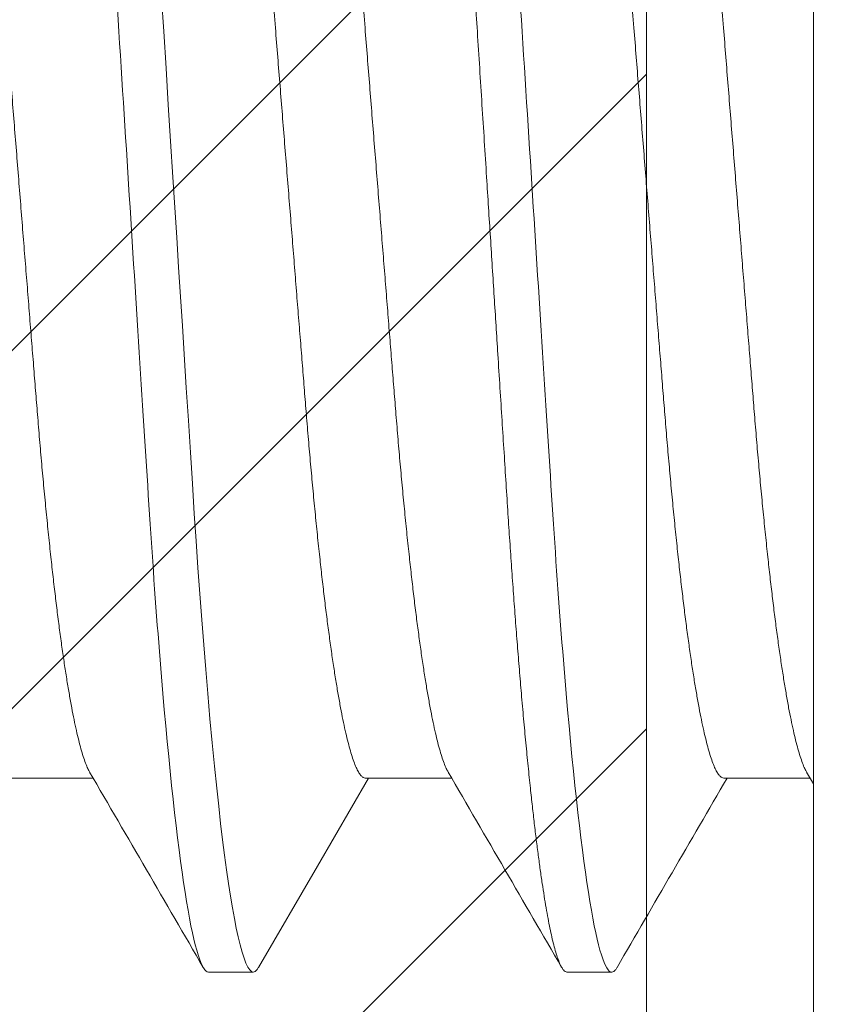
# Model space of a CAD drawing. Units: inches. Extents: x -1086 to 374, y -999 to 1258.
# Drawn here: x 248 to 248, y -155 to -155 of the extents above; entities that cross this region are included whole.
import ezdxf

# ---------------------------------------------------------------- set-up
doc = ezdxf.new("R2010")
doc.units = ezdxf.units.IN
doc.header["$MEASUREMENT"] = 0

# ---------------------------------------------------------------- blocks, each defined once
blk = doc.blocks.new('A$C79F60811')
at = {"color": 0, "linetype": 'Continuous', "lineweight": 15}
for p, q in [((0.109012479785271, 0.3092603772329028), (0.109012479785271, 0.01305264391213257)), ((0.130518338470246, 0.2432385116359015), (0.1266081825542429, 0.2432385116359015)), ((0.1617995903861456, 0.2432385116359015), (0.1578894321762121, 0.2432385116359015)), ((0.1168327921907562, 0.22630703747474), (0.109299979211805, 0.22630703747474)), ((0.1481140435331625, 0.22630703747474), (0.1405812485293225, 0.22630703747474)), ((0.1793952908611871, 0.22630703747474), (0.1718624775059041, 0.22630703747474))]:
    blk.add_line(p, q, dxfattribs=at)
at = {"color": 0, "linetype": 'Continuous', "lineweight": 15, "flags": 128}
for points in [[(0.1574256955045783, 0.2428176301987932), (0.1575518663432902, 0.2430182207740543), (0.1577230578881839, 0.2431839160582641), (0.1578894321762121, 0.2432385116359015), (0.1580432678328307, 0.2431917704808626), (0.1582012371546355, 0.2430500054935436), (0.1583631520391648, 0.2428111246081102), (0.1585288060325993, 0.2424733202062939), (0.1586979605660233, 0.2420350966445213), (0.1588703633069102, 0.2414953161326139), (0.1590457481591798, 0.2408531895580097), (0.1592088880033273, 0.240174305019714), (0.1593740556832088, 0.2394090401842845), (0.1595410126299228, 0.238557633620637), (0.1597094927473748, 0.2376206266966889), (0.1598792437030667, 0.2365988222885775), (0.1600499948130292, 0.2354933306593097), (0.1602214708054603, 0.2343055281679867), (0.16039339640853, 0.2330370802091224), (0.1605654917625614, 0.2316899090975966), (0.1607374678321278, 0.2302662032443692), (0.160909053933274, 0.2287684033929125), (0.1610799702063375, 0.2271991796798858), (0.1612801662253176, 0.2252619817735564), (0.161478609680394, 0.2232346782248129), (0.1616748693123569, 0.2211226964763497), (0.1618685368013431, 0.2189317667699129), (0.1620451420253417, 0.2168386319654019), (0.1622188935981583, 0.2146878735932276), (0.1623895116600735, 0.2124845016005139), (0.162556734702882, 0.2102335993402136), (0.162720324157668, 0.2079403052196298), (0.1628800598069589, 0.2056097576460658), (0.1630357351969351, 0.2032470904389641), (0.1632039583940141, 0.2006076328289552), (0.1633764207771335, 0.1978923561839778), (0.1635537187685614, 0.1951009944079445), (0.1637355725085925, 0.1922379036774018), (0.1639216746103855, 0.1893079081309992), (0.1640797632166411, 0.1868189370371454), (0.1642403659721836, 0.1842904529674456), (0.1644032534838189, 0.1817259358165089), (0.1645681963583812, 0.1791290489934667), (0.1647349560269689, 0.1765036233644821), (0.1649032709813198, 0.1738536343134243), (0.1651032926614917, 0.1707044937241307), (0.1653046815250221, 0.1675338584200716), (0.1655069833734402, 0.164348803173759), (0.1657097440082183, 0.1611565105725177), (0.1658974380987033, 0.1582015011331777)], [(0.1574260671215413, 0.2428291549123287), (0.1522963629915708, 0.2339941131579835), (0.1478262927239555, 0.22630703747474)], [(0.1096060827122542, 0.2257810710203287), (0.1090897147854903, 0.2266683271506693), (0.1090160720673978, 0.2267948879577943)]]:
    blk.add_lwpolyline(points, dxfattribs=at)
at = {"color": 0, "linetype": 'Continuous', "lineweight": 15}
for centre, radius, start, end in [((-13.04688483601189, 7.885458984295667), 15.22952727310718, 329.8069821097462, 329.8788698534611), ((13.28235644100108, 7.872910543257142), 15.20449931688157, 210.1211796371713, 210.1954775596784), ((12.57128161047846, 7.44157196505293), 14.3459277159761, 210.1189565545198, 210.197703882748)]:
    blk.add_arc(centre, radius, start, end, dxfattribs=at)
for points, knots in [([(0.1261443128345761, 0.2428174191570633), (0.1261865378563343, 0.2428889286845362), (0.1262870213249059, 0.2430591008965663), (0.1264419324732202, 0.2432046405376553), (0.1265529353886805, 0.2432272558087689), (0.1266081825542429, 0.2432385116359015)], [0, 0, 0, 0, 0.2668913955627747, 0.6351251471334943, 1, 1, 1, 1]), ([(0.1266081829102674, 0.2432385105725174), (0.1271725653512235, 0.2432385105725174), (0.1278304427697279, 0.2412408221997069), (0.1292087410305029, 0.2329199499653214), (0.1299253176764452, 0.2266054204523229), (0.1309182698194391, 0.2150949383128662), (0.1312357147004306, 0.2109326047029469), (0.1318288058573742, 0.2022513211696904), (0.13210476695685, 0.1977412913430996), (0.1330336361286228, 0.1831171751027441), (0.1337300132716521, 0.1721534133628637), (0.1351269775511312, 0.1501596077467866), (0.135823354694061, 0.1391958460084126), (0.1367522238655923, 0.124571729771823), (0.1370281849649686, 0.1200616999466462), (0.137621276122097, 0.1113804164149244), (0.1379387210031595, 0.1072180828060851), (0.1389316731463381, 0.09570760067080641), (0.1396482497923088, 0.08939307116186512), (0.141026548052956, 0.08107219893640405), (0.1416844254709346, 0.07907451056838966), (0.1422488079120754, 0.07907451057251791)], [0, 0, 0, 0, 0.125, 0.125, 0.25, 0.25, 0.3125000000000001, 0.3125000000000001, 0.375, 0.375, 0.5000000000000001, 0.5000000000000001, 0.6250000000000002, 0.6250000000000002, 0.6875000000000002, 0.6875000000000002, 0.7500000000000001, 0.7500000000000001, 0.8750000000000001, 0.8750000000000001, 1, 1, 1, 1]), ([(0.130518338470246, 0.2432385116359015), (0.1305694174662406, 0.2432295084923624), (0.1306720128198222, 0.2432114251162645), (0.1308301609330655, 0.2430642926991524), (0.1309920324965148, 0.2428268560021181), (0.1311577015873766, 0.2424886506253188), (0.131326856127238, 0.242050519365911), (0.1314992644824926, 0.2415107012235751), (0.1316697452275619, 0.240886537919927), (0.1318377923800043, 0.240187220859184), (0.1320029647559764, 0.2394219544689022), (0.1321699168185617, 0.2385705395918976), (0.1323383999506476, 0.2376335340080402), (0.1325081509111143, 0.2366117248271848), (0.1326789013443843, 0.2355062361298366), (0.1328503809292201, 0.2343184332070436), (0.1330223023418782, 0.2330499880469077), (0.1331943955346233, 0.2317028203908862), (0.1333663760014261, 0.2302791179895252), (0.1335379620118502, 0.2287813168936736), (0.1337190163642603, 0.2271189915384753), (0.1339090743812861, 0.2252799233891878), (0.1341075153094025, 0.2232526155949586), (0.1343037751761997, 0.221140626149861), (0.1344926820567665, 0.2190035786504936), (0.1346740516799443, 0.2168539547468527), (0.134847806161865, 0.2147031701479065), (0.1350184283394569, 0.2124997551234316), (0.1351856533452676, 0.210248808276539), (0.1353492498035465, 0.2079554541386486), (0.1355089815889059, 0.2056248363007569), (0.1356700084097113, 0.2031813384744794), (0.1358325696211082, 0.2006095705212445), (0.1360053472203404, 0.1978927614043613), (0.1361825936552279, 0.1951012930751403), (0.1363644683335181, 0.1922381243818805), (0.1365401331022795, 0.189472395323115), (0.1367086646682836, 0.1868190072371121), (0.1368692672603018, 0.184290490708868), (0.13703215951967, 0.1817259557511761), (0.1371971016170548, 0.1791290528584852), (0.1373638609263637, 0.1765036141945941), (0.1375422353014031, 0.1736952774604035), (0.1377322007221906, 0.1707044704079124), (0.137933585994908, 0.1675338426462787), (0.1381358902831451, 0.1643487961906942), (0.1383336271122388, 0.1612356432134519), (0.1385263407343373, 0.1582015103268262), (0.1387136686470356, 0.1552522450823091), (0.1389002678804658, 0.1523144270926124), (0.1390857833049708, 0.1493936755089962), (0.1392698617318402, 0.1464955213965951), (0.1394521659875565, 0.1436253242597516), (0.13963832925932, 0.1406944198520748), (0.1398277687717311, 0.1377118279371956), (0.1400198413017151, 0.1346878520734052), (0.1402082010571419, 0.1317223088872552), (0.1403925041052005, 0.1288207188169963), (0.140572392594855, 0.1259881779737952), (0.1407477260034895, 0.1232293090186332), (0.1409180367325789, 0.1205420551744822), (0.1410863811985692, 0.1179135641746427), (0.1412603076841279, 0.1153323353615505), (0.1414375645427199, 0.1128090888759701), (0.1416182445700329, 0.110349198183421), (0.1418018536221481, 0.1079580006758079), (0.1419891791885348, 0.1056272720870126), (0.142175097441573, 0.1034198913320452), (0.1423590260783172, 0.1013352843448985), (0.1425404440104288, 0.0993719287640289), (0.1427237813939328, 0.09748042052063965), (0.1429087068849313, 0.09566510017975105), (0.1430948745365654, 0.09393008240336798), (0.1432819209696348, 0.09227919600783707), (0.1434642889149913, 0.09075939973293856), (0.1436415910471069, 0.08936520495513633), (0.1438135405931789, 0.08809055121911058), (0.1439850614403113, 0.08689640621907557), (0.1441558800066574, 0.08578444536916408), (0.144325716420262, 0.08475607245231487), (0.1444943113927266, 0.0838124293203677), (0.1446613912878476, 0.08295431558808986), (0.1448267094793536, 0.0821823204111709), (0.1449900179907431, 0.08149670682658439), (0.145151083413559, 0.08089743959342854), (0.1453096821172224, 0.08038424909526043), (0.1454747855600047, 0.07993139407265204), (0.1456456739815408, 0.07955623061083372), (0.1458213780766116, 0.07927675841229842), (0.1459927699589301, 0.07911119606095696), (0.1461548506273616, 0.07905728446220195), (0.1463126693409507, 0.07910711988405694), (0.1464672873731061, 0.07923973741969093), (0.1465717104849844, 0.07940600383502527), (0.1466224212401315, 0.07948674741108874)], [0, 0, 0, 0, 0.01040843555973489, 0.02090599288631011, 0.03148763525522084, 0.04214805041495575, 0.052881648073434, 0.06368258838979314, 0.07454478194924491, 0.08455030133200463, 0.09459698985166377, 0.1046797037652211, 0.1147931735250124, 0.1249320688393315, 0.1350909370352543, 0.1452642796558194, 0.1554465332262494, 0.1656321392065635, 0.1758154926382419, 0.1859909998467897, 0.1961531175364258, 0.2081050049525032, 0.2200217058949958, 0.2318944940804087, 0.243714792898143, 0.2546019810301107, 0.26543067654459, 0.2761946597105021, 0.28688802515087, 0.2975050335262421, 0.3080402747076771, 0.3184885530290504, 0.329916185981576, 0.3414354143162941, 0.3530578686198252, 0.3647765553420334, 0.3765840757868106, 0.3864861037660479, 0.3964397300368965, 0.4064401163062837, 0.4164822549681835, 0.4265610235661004, 0.436671178561136, 0.4486195330099064, 0.4605951602754547, 0.472589040589273, 0.4845920678059024, 0.4957026095526906, 0.5068058961187893, 0.5178947023596521, 0.5289618486871173, 0.5400002680121181, 0.5510029700650052, 0.5619631373635152, 0.5739620714794814, 0.5858928421201223, 0.5977471239354494, 0.6095169194214577, 0.6211946337812454, 0.6327730192351804, 0.6442452550876574, 0.6556842143152845, 0.6672284172465326, 0.6788742236040307, 0.6904041411899934, 0.7020181329919123, 0.7137087575122383, 0.7254682591467383, 0.7364075377604165, 0.7473923338850136, 0.7584158801391395, 0.7694712337793599, 0.7805513821227673, 0.7916491879122518, 0.802757417118782, 0.812943046349719, 0.8231257662889084, 0.8333000027438864, 0.8434601914502687, 0.8536008462964035, 0.8637164861290706, 0.8738017991255725, 0.8838514769629144, 0.8938603751966894, 0.9038235025154063, 0.9137359640670709, 0.9235930267954854, 0.935132801075121, 0.9465821883201823, 0.9579344120486231, 0.9691830845457136, 0.9795915201054486, 0.9900890769461403, 0.9999999999999999, 0.9999999999999999, 0.9999999999999999, 0.9999999999999999]), ([(0.1617995891639694, 0.2432385105725174), (0.1623639716050818, 0.2432385105641117), (0.1630218490235862, 0.2412408221832365), (0.1644001472839918, 0.2329199499374326), (0.1651167239295788, 0.2266054204212153), (0.1661096760719616, 0.215094938281112), (0.1664271209527257, 0.2109326046716262), (0.167020212109243, 0.2022513211402526), (0.1672961732086904, 0.1977412913140739), (0.1682250423803069, 0.1831171750763048), (0.1689214195230946, 0.1721534133400482), (0.1703183838020053, 0.1501596077329239), (0.1710147609446224, 0.139195845999744), (0.1719436301157273, 0.1245717297696274), (0.1722195912150042, 0.1200616999463477), (0.1728126823718767, 0.1113804164180721), (0.1731301272527972, 0.1072180828108102), (0.1741230793955211, 0.09570760067920503), (0.1748396560411791, 0.08939307117124429), (0.1762179543013431, 0.08107219894363027), (0.1768758317195491, 0.07907451057251791), (0.1774402141602636, 0.07907451057251791)], [0, 0, 0, 0, 0.125, 0.125, 0.25, 0.25, 0.3125, 0.3125, 0.375, 0.375, 0.5, 0.5, 0.625, 0.625, 0.6875, 0.6875, 0.75, 0.75, 0.875, 0.875, 1, 1, 1, 1]), ([(0.1168327921907562, 0.22630703747474), (0.1168924840419052, 0.2262972945720065), (0.1170124603695015, 0.2262777120382466), (0.1171981669565767, 0.2261182830102797), (0.1173888576730988, 0.2258606328105728), (0.1175845533983662, 0.2254932595943799), (0.1177847683082192, 0.2250171020281897), (0.1179851810047765, 0.2244416206541615), (0.11818512746175, 0.2237736637053445), (0.1183840003568051, 0.2230201147659017), (0.1185852950186543, 0.2221683398611773), (0.118788566968739, 0.2212192434603963), (0.1189933561127319, 0.2201742432927389), (0.1191991909615027, 0.2190351701371185), (0.1194055903943436, 0.2178043532841301), (0.1196120679082, 0.2164845365950612), (0.1198181414190529, 0.2150788958761325), (0.1200221107329256, 0.2135998181775918), (0.1202235236587441, 0.2120528678457489), (0.1204219684230807, 0.2104437497164895), (0.1206182288298621, 0.2087674088117168), (0.1208170099702741, 0.2069824740090169), (0.1210176699324776, 0.2050879228734956), (0.1212194950614744, 0.2030837147786713), (0.1214169352216956, 0.2010244681031566), (0.1216095919607412, 0.1989166350219875), (0.1217970924676948, 0.1967666875333833), (0.121975942840443, 0.1946196397138635), (0.1221470231831532, 0.1924713527540831), (0.1223198060426895, 0.1903149470619283), (0.1224970493305122, 0.1880992957516057), (0.1226789232893069, 0.185826720736145), (0.1228650253530716, 0.1835010566947233), (0.123055046793219, 0.1811264942729451), (0.1232486168133349, 0.1787075668438547), (0.123445348503914, 0.176249123588974), (0.1236448305840909, 0.1737563052793192), (0.1238454265689981, 0.1712495792586637), (0.1240466540723233, 0.1687349542573315), (0.1242480417094001, 0.1662183490704479), (0.1244503441552851, 0.1636902990878184), (0.1246585021958211, 0.1610890550166175), (0.1248720515894419, 0.1584204677209655), (0.1250904188208679, 0.1556916595608016), (0.1253076336869938, 0.1529772431897456), (0.1255231353363726, 0.1502842625105743), (0.1257363716765028, 0.1476195738551098), (0.1259428381539536, 0.1450394751993258), (0.1261422211814178, 0.1425479161760563), (0.1263342933594984, 0.1401477110098881), (0.1265226505131309, 0.1377938860842036), (0.1267069566358643, 0.1354908246896898), (0.1268868406386403, 0.1332425654037905), (0.1270621752214893, 0.1310527856150472), (0.1272324866029422, 0.1289198215803964), (0.1274008398835988, 0.1268334632425265), (0.1275747649303938, 0.1247846911863135), (0.1277520204516307, 0.1227819213747239), (0.1279327000817219, 0.1208294578976421), (0.1281163114461279, 0.1189315008525682), (0.1283036342510471, 0.117081547886464), (0.128499432052557, 0.1152363980539874), (0.1287035724108208, 0.1134069517444303), (0.1289158129620702, 0.1116051737038148), (0.1291305253610844, 0.1098825940986785), (0.1293471545265348, 0.1082445747719234), (0.1295651565444658, 0.1066960983198086), (0.1297797840944739, 0.1052694024905563), (0.1299904557938376, 0.1039620720588132), (0.1301966685799485, 0.1027708619144931), (0.1304021044668886, 0.1016724562133291), (0.1306062919003992, 0.1006689780826875), (0.1308087623011076, 0.09976209445868278), (0.1310090556793782, 0.09895290064424245), (0.1312067322778674, 0.09824252615714357), (0.1314014148714833, 0.09762966092353764), (0.1315925355129721, 0.09711987665200894), (0.1317519406812622, 0.09675610389054157), (0.1318464353404138, 0.09659829115918939), (0.1318795163295547, 0.09654304357905374)], [0, 0, 0, 0, 0.01306469702573219, 0.02625910136912408, 0.03957447587307106, 0.05300153461121754, 0.06653045143607945, 0.08015090473797695, 0.0930673076081735, 0.1060461540208863, 0.1190777686026154, 0.1321522685386433, 0.1452595245362429, 0.1583893068696917, 0.1715312161766009, 0.1846748558263035, 0.1978097774062755, 0.2109255936905451, 0.2237786520116634, 0.236593706241494, 0.2493613062169545, 0.262072233669976, 0.2757244606868816, 0.2892891794739177, 0.302755871635394, 0.3161145409757446, 0.3293556765821291, 0.3424703256258031, 0.3547563615895657, 0.3671412581608106, 0.3796375977392648, 0.3922378165450578, 0.4049339284987572, 0.4177175627469422, 0.4305799394948459, 0.4435119300895963, 0.4565041080089902, 0.4695467408715833, 0.4823959881582527, 0.4952746978563032, 0.5081731299031856, 0.5210814424989726, 0.5350205577603551, 0.5489472314628632, 0.5628490838871629, 0.5767138814311752, 0.590529571318482, 0.6042843820958892, 0.6171872243547002, 0.6300164453731354, 0.642763065540518, 0.6554184712989268, 0.6679744433266592, 0.6804231961249451, 0.6927573743143642, 0.7050556308004962, 0.7174674963069219, 0.7299890218733064, 0.7423863496809822, 0.7548744618332285, 0.7674453469283441, 0.780090578034802, 0.7938193952033133, 0.8076134825543677, 0.8214611256032774, 0.8353504196951579, 0.8492691708751989, 0.8632050577137602, 0.8763492215278917, 0.8894871299567071, 0.9026083876365848, 0.9157026395261475, 0.9287597119296903, 0.9417695788095842, 0.9547224210023461, 0.9676087294579926, 0.9804192551354175, 0.9931451109053951, 0.9999999999999999, 0.9999999999999999, 0.9999999999999999, 0.9999999999999999]), ([(0.1481140435331625, 0.22630703747474), (0.1481737339884219, 0.2262972945696333), (0.1482937075169346, 0.2262777120300257), (0.1484794179239728, 0.2261182830227924), (0.148670104371341, 0.2258606327824424), (0.1488658065585682, 0.2254932596204071), (0.1490660204798857, 0.2250171020606402), (0.1492664272218818, 0.2244416205931401), (0.1494663779672933, 0.2237736637541374), (0.1496652463088921, 0.2230201146834077), (0.1498665481687524, 0.2221683399754752), (0.1500698129795168, 0.2212192433269777), (0.1502746098311931, 0.220174243401452), (0.1504804415312648, 0.2190351701341982), (0.1506868390005494, 0.2178043531970104), (0.150893320687949, 0.2164845366775054), (0.1510993931388995, 0.215078895956843), (0.1513033557195129, 0.2135998179576575), (0.1515047760274584, 0.2120528679802689), (0.1517032184750704, 0.2104437496801381), (0.1518994808558105, 0.2087674089198899), (0.1520982562861306, 0.2069824737859207), (0.1522989236650218, 0.2050879230609013), (0.1525007454116931, 0.2030837147555289), (0.152698184740423, 0.2010244680740669), (0.1528908412961343, 0.1989166349827016), (0.1530783433348475, 0.1967666875619685), (0.1532571945840076, 0.1946196398188107), (0.1534282702208358, 0.1924713525720989), (0.153601057155349, 0.1903149471045325), (0.1537783025230581, 0.1880992959396863), (0.1539601708068474, 0.1858267205946618), (0.1541462729165559, 0.1835010565467243), (0.1543362999713978, 0.1811264944738369), (0.1545298680106484, 0.1787075669069296), (0.1547265950838934, 0.176249123299705), (0.1549260840005573, 0.1737563054821436), (0.1551266778235814, 0.1712495792074265), (0.1553279071232581, 0.168734954437511), (0.1555292896804659, 0.1662183489703679), (0.155731590089168, 0.1636902988539006), (0.1559397546935273, 0.161089055277337), (0.1561533005195415, 0.1584204676349614), (0.1563716682568881, 0.1556916595159379), (0.1565888847554149, 0.1529772432435337), (0.1568043862182051, 0.1502842625493201), (0.1570176216812555, 0.147619573882622), (0.1572240850761446, 0.1450394749986401), (0.1574234741324361, 0.1425479164472492), (0.1576155390964189, 0.1401477106779936), (0.1578039054948093, 0.1377938864576791), (0.1579882024044039, 0.1354908243762836), (0.1581680935047771, 0.1332425656425258), (0.1583434225438012, 0.1310527854914625), (0.1585137353748607, 0.1289198215998937), (0.1586820883180806, 0.1268334632396488), (0.1588560132678438, 0.1247846911548507), (0.1590332695370549, 0.122781921320076), (0.159213953102018, 0.1208294580287017), (0.1593975617240702, 0.1189315008249778), (0.1595848846976153, 0.1170815479538305), (0.159780677544056, 0.1152363978704258), (0.1599848241038231, 0.1134069519357013), (0.1601970585451582, 0.1116051735346133), (0.1604117753473631, 0.1098825941184955), (0.1606284067654613, 0.1082445748223435), (0.1608464090679931, 0.1066960983796079), (0.1610610332829268, 0.1052694024390419), (0.1612717045345065, 0.1039620719987937), (0.1614779221940736, 0.1027708620281516), (0.1616833527105754, 0.1016724561422109), (0.1618875430679267, 0.1006689781556318), (0.1620900071218117, 0.09976209430779193), (0.1622903092647405, 0.09895290081238528), (0.1624879845093758, 0.09824252584471793), (0.1626826638551009, 0.0976296621224435), (0.1628737851276369, 0.09711987213134421), (0.1630332529777334, 0.09675597564120864), (0.1631278061213592, 0.09659807239479079), (0.1631609471721376, 0.09654272701645539)], [0, 0, 0, 0, 0.01306453111434034, 0.02625876934257435, 0.03957397536540361, 0.05300086592902523, 0.06652961178235445, 0.08014989184552476, 0.09306613214240804, 0.1060448142919392, 0.1190762655392962, 0.1321505995385546, 0.1452576914911913, 0.1583873076459734, 0.1715290506203156, 0.184672525308928, 0.1978072806450136, 0.2109229300027711, 0.2237758274829518, 0.2365907199699152, 0.2493581588014439, 0.2620689249248566, 0.2757209809696043, 0.2892855281121148, 0.3027520498727183, 0.3161105506090628, 0.3293515195135509, 0.3424660030330765, 0.3547518831212275, 0.3671366242022241, 0.3796328064799011, 0.3922328649741804, 0.4049288166862209, 0.4177122909065567, 0.4305745048693685, 0.4435063313457895, 0.4564983466486929, 0.4695408148960767, 0.4823899000083176, 0.4952684457730694, 0.5081667145610146, 0.5210748656301909, 0.5350138044971593, 0.5489403024266982, 0.5628419798532858, 0.5767066024052873, 0.5905221174640456, 0.6042767541852648, 0.6171794344887456, 0.6300084927002177, 0.6427549532991891, 0.6554101980380279, 0.6679660124401411, 0.6804146072864193, 0.6927486298022606, 0.7050467310681937, 0.7174584399205252, 0.7299798078700084, 0.7423769800636527, 0.754864934164755, 0.7674356601581667, 0.7800807307734763, 0.7938093755675457, 0.8076032879091989, 0.8214507570994878, 0.835339876812491, 0.8492584523195553, 0.8631941623404579, 0.8763381602579257, 0.889475903797194, 0.9025969949436748, 0.9156910815665281, 0.9287479882556692, 0.9417576927546927, 0.9547103714655217, 0.9675965163857558, 0.9804068803774699, 0.9931325755303826, 1, 1, 1, 1]), ([(0.1096062421405222, 0.2257730055560003), (0.1096587522238863, 0.2256796399264971), (0.1097767844527837, 0.2254697725515413), (0.109964517964535, 0.2250150810781832), (0.1101648523216667, 0.2244421324577033), (0.1103648196888045, 0.2237735289638678), (0.1105636862484474, 0.2230201510936567), (0.1107649830519861, 0.2221683300769897), (0.1109682545190722, 0.2212192460907403), (0.1111730443035484, 0.2201742426044291), (0.1113788779229097, 0.2190351703133331), (0.1115852773497821, 0.2178043532245582), (0.1117917552581034, 0.2164845366142174), (0.1119978289061905, 0.2150788958854335), (0.1122017972862963, 0.2135998181380359), (0.1124032120736658, 0.2120528678952667), (0.1126016554677349, 0.2104437496937592), (0.1127979160947419, 0.2087674088039293), (0.1129966977246184, 0.2069824740283295), (0.1131973572136999, 0.2050879228720035), (0.1133991820245015, 0.2030837147644746), (0.1135966222260478, 0.2010244680741451), (0.1137892808083265, 0.1989166351019236), (0.1139767790659576, 0.1967666874851659), (0.1141556297582227, 0.1946196396960431), (0.1143267109582453, 0.1924713527768205), (0.1144994935720334, 0.1903149470578356), (0.1146767370027604, 0.1880992957569276), (0.1148586106369223, 0.1858267207057764), (0.1150447138718604, 0.1835010567462518), (0.115234734367327, 0.1811264942722204), (0.1154283035487182, 0.178707566794202), (0.1156250361301758, 0.1762491235909209), (0.1158245189230556, 0.1737563053072648), (0.116025114591146, 0.1712495792471813), (0.1162263426449712, 0.1687349543195893), (0.1164277283828667, 0.1662183490125813), (0.1166300310261548, 0.1636902990604341), (0.1168381902042555, 0.1610890550803532), (0.1170517382245393, 0.1584204676595178), (0.1172701063779655, 0.1556916595581441), (0.1174873223837452, 0.1529772432764034), (0.1177028219820286, 0.1502842624511374), (0.1179160585464913, 0.1476195738294805), (0.1181225261321046, 0.1450394752567448), (0.1183219079637539, 0.142547916144089), (0.1185139804149244, 0.1401477110127374), (0.1187023376331595, 0.1377938860905914), (0.1188866432336582, 0.1354908246359372), (0.1190665292476254, 0.1332425654580121), (0.119241863167197, 0.1310527856010069), (0.1194121752163895, 0.1289198216306318), (0.1195805264772574, 0.1268334631942096), (0.1197544520674185, 0.1247846911933408), (0.1199317074442163, 0.1227819213729759), (0.1201123871015781, 0.1208294578976492), (0.120295998500815, 0.1189315008543232), (0.1204833211373355, 0.117081547879387), (0.1206791195978596, 0.1152363981030149), (0.1208832572715224, 0.1134069516508873), (0.1210955011788784, 0.1116051738033832), (0.1213102097375369, 0.1098825939690755), (0.1215268440898072, 0.1082445748927654), (0.1217448428906707, 0.1066960982655303), (0.1219594712606735, 0.1052694025201575), (0.1221701428636308, 0.1039620719815488), (0.1223763552655228, 0.1027708621817851), (0.1225817927925519, 0.1016724551424346), (0.1227859808940011, 0.1006689821825404), (0.1229884469995355, 0.09976207932250958), (0.1231887431990302, 0.09895295654302316), (0.1233864264223925, 0.09824231913787429), (0.1235810799577379, 0.09763042730564564), (0.1237723092787988, 0.09711704264852017), (0.1239586362906735, 0.096704129660111), (0.1241398080034983, 0.09638804406207413), (0.1243155172697996, 0.09616760653481293), (0.1244869093796481, 0.09603110583552876), (0.1245978763247351, 0.09601433200781884), (0.1246531045962413, 0.09600598367029534)], [0, 0, 0, 0, 0.01084216826838981, 0.02437103894905346, 0.0379914459044825, 0.05090780501844693, 0.06388660712441853, 0.07691817750402892, 0.08999263303538194, 0.1030998445171983, 0.1162295819108135, 0.1293714464683043, 0.14251504153687, 0.1556499184492322, 0.1687656900152249, 0.1816187049726577, 0.1944337153937188, 0.2072012719507112, 0.219912156290611, 0.2335643367693075, 0.2471290093171556, 0.2605956557911485, 0.2739542800227915, 0.2871953701816864, 0.3003099746266909, 0.312595969012045, 0.324980823466272, 0.3374771205487267, 0.3500772965052606, 0.3627733655002991, 0.3755569560557462, 0.3884192888403981, 0.4013512356825378, 0.4143433696467323, 0.4273859581555596, 0.4402351617461048, 0.4531138271854935, 0.4660122153689903, 0.4789204843000083, 0.4928595519267684, 0.5067861785009782, 0.5206879838805767, 0.5345527338153477, 0.5483683767199725, 0.5621231409479082, 0.5750259391044511, 0.587855116494865, 0.6006016933151249, 0.6132570560366017, 0.6258129857891912, 0.6382616962533048, 0.6505958324981826, 0.6628940467562398, 0.6753058700539348, 0.6878273530386706, 0.7002246386870538, 0.7127127083712794, 0.7252835507168903, 0.737928738821017, 0.751657508851613, 0.7654515497483794, 0.7792991452475053, 0.7931883930287205, 0.8071070964125113, 0.8210429358596396, 0.8341870549747314, 0.8473249187257796, 0.8604461322474415, 0.8735403396076987, 0.8865973666914165, 0.8996071902393687, 0.9125599883837137, 0.925446253017203, 0.9382567346888289, 0.9509825476177646, 0.9633904839903031, 0.9757008324682541, 0.9879062992960861, 1, 1, 1, 1]), ([(0.140887327853882, 0.2257733129428701), (0.1409398925579737, 0.2256798533615978), (0.1410579795865559, 0.2254698956640411), (0.1412457669147287, 0.2250150844553218), (0.1414461046677431, 0.2244421316388241), (0.1416460677253681, 0.2237735291367358), (0.1418449387429987, 0.2230201510960299), (0.1420462313341702, 0.2221683300579187), (0.1422495031884878, 0.2212192460648552), (0.1424542947998546, 0.220174242642571), (0.1426601267065521, 0.2190351702666078), (0.1428665286094954, 0.2178043532633964), (0.1430730060287786, 0.2164845366401593), (0.1432790774493995, 0.215078895811331), (0.1434830483708041, 0.2135998181695413), (0.1436844637158359, 0.2120528679583629), (0.1438829041289367, 0.2104437496294196), (0.1440791658485594, 0.2087674088313136), (0.1442779460277634, 0.2069824739558896), (0.1444786086851408, 0.2050879229708968), (0.1446804307817686, 0.2030837146819167), (0.144877873473142, 0.2010244681522479), (0.145070529935559, 0.1989166350555251), (0.1452580290648555, 0.1967666875080099), (0.1454368784037783, 0.1946196396020099), (0.1456079639031955, 0.1924713529590178), (0.1457807410415271, 0.1903149468840581), (0.1459579884815057, 0.1880992958922221), (0.1461398584138678, 0.1858267205536137), (0.1463259656052074, 0.1835010568669659), (0.1465159842692643, 0.1811264942520197), (0.1467095533576739, 0.1787075668082423), (0.14690628471606, 0.176249123526766), (0.1471057690780597, 0.1737563053632272), (0.1473063631261837, 0.1712495791020388), (0.1475075960487189, 0.1687349545574506), (0.1477089776437097, 0.1662183489542599), (0.1479112783119447, 0.1636902988582065), (0.1481194428455765, 0.1610890552760793), (0.1483329886917133, 0.1584204676352954), (0.1485513564245977, 0.1556916595159095), (0.1487685729203818, 0.1529772432433276), (0.1489840743985056, 0.1502842625501799), (0.1491973098032773, 0.1476195738794033), (0.1494037734105333, 0.145039475010293), (0.1496031617234124, 0.1425479164068406), (0.1497952293942646, 0.1401477109367519), (0.1499835857512508, 0.1377938860127657), (0.1501678926583239, 0.1354908246244904), (0.1503477811159186, 0.1332425656039007), (0.1505231108690666, 0.1310527855022556), (0.1506934234637001, 0.1289198215948488), (0.1508617766468845, 0.1268334632491133), (0.1510357008641634, 0.1247846911215973), (0.15121295983176, 0.1227819215360668), (0.1513936333631065, 0.120829457656491), (0.1515772520217311, 0.1189315010356395), (0.1517645722865737, 0.1170815479199234), (0.1519603658913198, 0.1152363978808069), (0.1521645121852444, 0.1134069519311751), (0.1523767468731521, 0.1116051735419603), (0.1525914629594993, 0.1098825940935413), (0.1528080969948959, 0.1082445749879994), (0.1530260894787219, 0.1066960980989009), (0.1532407228237034, 0.1052694025875809), (0.1534513942897391, 0.1039620720331769), (0.1536576025868115, 0.1027708621002361), (0.1538630429753809, 0.1016724551749135), (0.154067230557196, 0.1006689821817446), (0.1542696959035155, 0.09976207928410474), (0.1544699956635114, 0.09895295657600656), (0.1546676790994823, 0.09824231916559967), (0.1548623282838477, 0.09763042726458337), (0.1550535610725845, 0.09711704267469656), (0.1552398853914454, 0.09670412964837283), (0.1554210576167705, 0.09638804406385759), (0.1555967674321224, 0.0961676065380459), (0.1557681568690086, 0.09603110583037733), (0.1558791260019561, 0.09601433200639065), (0.1559343553651686, 0.09600598367029534)], [0, 0, 0, 0, 0.01085329444823939, 0.02438201286918096, 0.03800226708857703, 0.05091848029764699, 0.0638971370362443, 0.07692856003275982, 0.09000286844040037, 0.1031099328917241, 0.1162395224234382, 0.1293812396788398, 0.1425246867873273, 0.1556594154899242, 0.1687750401031112, 0.1816279106002679, 0.1944427761866471, 0.2072101891294988, 0.2199209303801073, 0.2335729578511408, 0.247137477488669, 0.2606039728100114, 0.2739624464591762, 0.2872033876774515, 0.3003178446045938, 0.3126037013998415, 0.3249884157212509, 0.3374845726602808, 0.3500846064587128, 0.3627805332938248, 0.3755639798350355, 0.3884261677169936, 0.4013579688709765, 0.4143499569218854, 0.4273923987229121, 0.4402414587014428, 0.4531199783522249, 0.4660182209862078, 0.4789263458813837, 0.4928652564842113, 0.5067917261748361, 0.5206933754128386, 0.5345579698513916, 0.5483734568962773, 0.5621280657270673, 0.5750307198676405, 0.5878597520654895, 0.6006061850706934, 0.6132614058705903, 0.6258171948131398, 0.6382657644172646, 0.6505997619232718, 0.6628978382522089, 0.6753095219371811, 0.687830864496948, 0.7002280098395675, 0.712715940357586, 0.7252866408611975, 0.7379316858359575, 0.751660302792302, 0.7654541871638864, 0.7793016282755088, 0.7931907198253905, 0.8071092652572812, 0.8210449488774114, 0.8341889201426492, 0.8473266351860529, 0.8604477015784361, 0.873541761650265, 0.8865986418637717, 0.8996083199828735, 0.9125609724294127, 0.9254470912202681, 0.9382574292362654, 0.9509830985851452, 0.9633908953886823, 0.975701105395336, 0.9879064345169327, 1, 1, 1, 1]), ([(0.1721687632843256, 0.2257729688530929), (0.172221266260614, 0.2256796141147817), (0.1723392913032242, 0.2254697555934939), (0.1725270170178916, 0.2250150809323799), (0.1727273531510676, 0.2244421324964563), (0.1729273212295013, 0.2237735289674774), (0.1731261875893964, 0.2230201511256595), (0.1733274801746276, 0.2221683299937709), (0.1735307567624247, 0.2212192461689853), (0.1737355431022038, 0.2201742425710691), (0.173941377665507, 0.2190351703445543), (0.1741477741820248, 0.217804353133829), (0.1743542568033902, 0.2164845367197472), (0.1745603264842899, 0.2150788957851546), (0.1747642991672151, 0.2135998182620966), (0.1749657092902837, 0.2120528677959754), (0.1751641550879341, 0.2104437497372658), (0.175360414137991, 0.2087674087198437), (0.1755591997820787, 0.206982474140375), (0.1757598568356613, 0.2050879228448395), (0.175961682054627, 0.2030837148209841), (0.176159117992519, 0.2010244678536921), (0.1763517845783511, 0.198916635353136), (0.176539277356305, 0.1967666873829472), (0.1767181283763861, 0.1946196396228359), (0.1768892133651789, 0.1924713529489139), (0.177061990965008, 0.1903149469044152), (0.1772392370496547, 0.1880992957696108), (0.1774211120136115, 0.1858267207739317), (0.1776072140851355, 0.1835010567338529), (0.1777972344661762, 0.1811264942935225), (0.1779908018315624, 0.1787075666652385), (0.1781875384043374, 0.1762491237768629), (0.178387017292188, 0.1737563051964841), (0.1785876142972498, 0.1712495792831206), (0.1787888409257405, 0.1687349541829661), (0.1789902310609435, 0.1662183491941889), (0.1791925312192504, 0.1636902990602778), (0.1794006890462825, 0.1610890550631581), (0.1796142343513694, 0.1584204673807648), (0.1798326115831017, 0.1556916600161529), (0.1800498180134937, 0.1529772429462497), (0.1802653229062301, 0.1502842626411507), (0.180478554669655, 0.147619573576776), (0.1806850291878916, 0.1450394755284776), (0.1808844052911311, 0.1425479159050695), (0.1810764836608811, 0.1401477112177076), (0.1812648365030682, 0.1377938859318064), (0.1814491468616595, 0.1354908248792697), (0.1816290250889168, 0.1332425651845881), (0.1818043648348535, 0.1310527857320949), (0.1819746749777593, 0.1289198215677345), (0.1821430281284862, 0.1268334632245356), (0.1823169549463231, 0.12478469134183), (0.1824942034397239, 0.1227819211360881), (0.18267488888754, 0.1208294580468419), (0.1828584976751912, 0.1189315008491079), (0.18304581806931, 0.1170815477503879), (0.1832416214670403, 0.1152363982466582), (0.1834457553085613, 0.113406951545727), (0.1836580025433321, 0.1116051738933024), (0.1838727085684937, 0.1098825939283117), (0.1840893428669759, 0.1082445748553269), (0.1843073444343943, 0.106696098366136), (0.1845219686896016, 0.1052694024592498), (0.1847326404773426, 0.1039620719350793), (0.1849388559931171, 0.1027708622082244), (0.1851442945918009, 0.1016724551624222), (0.1853484821759892, 0.1006689821757263), (0.1855509492898406, 0.09976207936263393), (0.1857512419695908, 0.09895295651068636), (0.1859489245723083, 0.09824231910587855), (0.1861435840334096, 0.09763042737699124), (0.1863348040273891, 0.09711704257274789), (0.1865211417836221, 0.09670412973049736), (0.1867023005205724, 0.09638804400294987), (0.1868780235519765, 0.09616760657827683), (0.1870494008945016, 0.09603110581089425), (0.1871603752907802, 0.09601433200067078), (0.1872156072810682, 0.09600598367029534)], [0, 0, 0, 0, 0.01084072961212141, 0.02436961987342603, 0.03799004709586327, 0.05090642526274067, 0.06388524594878017, 0.07691683446906439, 0.08999130986457547, 0.1030985398765386, 0.1162282961789225, 0.1293701794303101, 0.1425137944144525, 0.1556486899529964, 0.1687644811594722, 0.1816175139913797, 0.1944325432665347, 0.2072001183797271, 0.2199110219818175, 0.233563221968182, 0.2471279139008166, 0.2605945794052055, 0.2739532244378993, 0.2871943330038678, 0.300308956509467, 0.3125949693583797, 0.3249798409891321, 0.3374761566530373, 0.3500763513492299, 0.3627724385798692, 0.3755560474950778, 0.3884183987511979, 0.4013503650631546, 0.4143425172289911, 0.4273851246937462, 0.440234346959156, 0.4531130320409238, 0.4660114385070324, 0.4789197255021089, 0.4928588131555178, 0.5067854615931502, 0.5206872855605188, 0.5345520561056968, 0.5483677186334505, 0.5621225039832944, 0.5750253202209443, 0.5878545171424293, 0.600601112051489, 0.6132564935966738, 0.6258124403269523, 0.6382611697162257, 0.6505953238873763, 0.6628935564251897, 0.6753053977620667, 0.6878268976816231, 0.7002242022046464, 0.7127122896041482, 0.7252831497794796, 0.7379283571536503, 0.7516571466868042, 0.7654512080865837, 0.7792988232531866, 0.7931880912208529, 0.807106815296996, 0.821042674069874, 0.8341868122884568, 0.8473246960620798, 0.8604459291168728, 0.87354015550808, 0.8865972015687105, 0.8996070431145713, 0.9125598600843439, 0.9254461443398052, 0.9382566433059683, 0.9509824760368552, 0.963390428726773, 0.9757007967849699, 0.9879062792786433, 0.9999999999999999, 0.9999999999999999, 0.9999999999999999, 0.9999999999999999])]:
    blk.add_open_spline(points, degree=3, knots=knots, dxfattribs=at)
blk = doc.blocks.new('panel clip')
h = blk.add_hatch()
h.set_pattern_fill('STEEL', color=8, scale=0.5, angle=90, style=0)
h.set_pattern_definition([(135, (0, 0), (-0.04419417382415922, -0.04419417382415922), []), (135, (-0.03125, 1.913447427847464e-18), (-0.04419417382415922, -0.04419417382415922), [])])
edge = h.paths.add_edge_path()
edge.add_line((1470.033251246416, 901.8817640105806), (1469.910849624712, 901.8817640105806))
edge.add_line((1469.910849624712, 901.8817640105806), (1469.910849624712, 901.3117640105806))
edge.add_line((1469.910849624712, 901.3117640105806), (1469.783349624711, 901.3117640105806))
edge.add_line((1469.783349624711, 901.3117640105806), (1469.783349624711, 900.5831763337947))
edge.add_arc((1469.830305392003, 900.6261195496961), 0.06363146921035696, 222.4443562785571, 314.2943781700481)
edge.add_line((1469.874742114103, 900.5805746092217), (1469.94604029474, 900.9969559841371))
edge.add_line((1469.94604029474, 900.9969559841371), (1470.033251246415, 900.9969559841371))
edge.add_line((1470.033251246415, 900.9969559841371), (1470.033251246416, 901.8817640105806))
at = {"color": 3, "linetype": 'ByBlock', "lineweight": 15}
blk.add_lwpolyline([(1469.910849624712, 901.8817640105806), (1469.910849624712, 901.3117640105806), (1469.783349624711, 901.3117640105806), (1469.783349624711, 900.5831763337947, 0.4237027180372612), (1469.874742114103, 900.5805746092217), (1469.94604029474, 900.9969559841371), (1470.033251246415, 900.9969559841371), (1470.033251246415, 901.8817640105806)], format="xyb", dxfattribs=at)

msp = doc.modelspace()

# ---------------------------------------------------------------- block references
at = {"color": 5, "xscale": -1}
msp.add_blockref('panel clip', (1718.082825157792, -1056.501914053643), dxfattribs=at)
at = {"color": 1, "lineweight": 13, "rotation": 180}
msp.add_blockref('A$C79F60811', (248.2955631402258, -154.7451929602039), dxfattribs=at)

doc.saveas('drawing.dxf')
